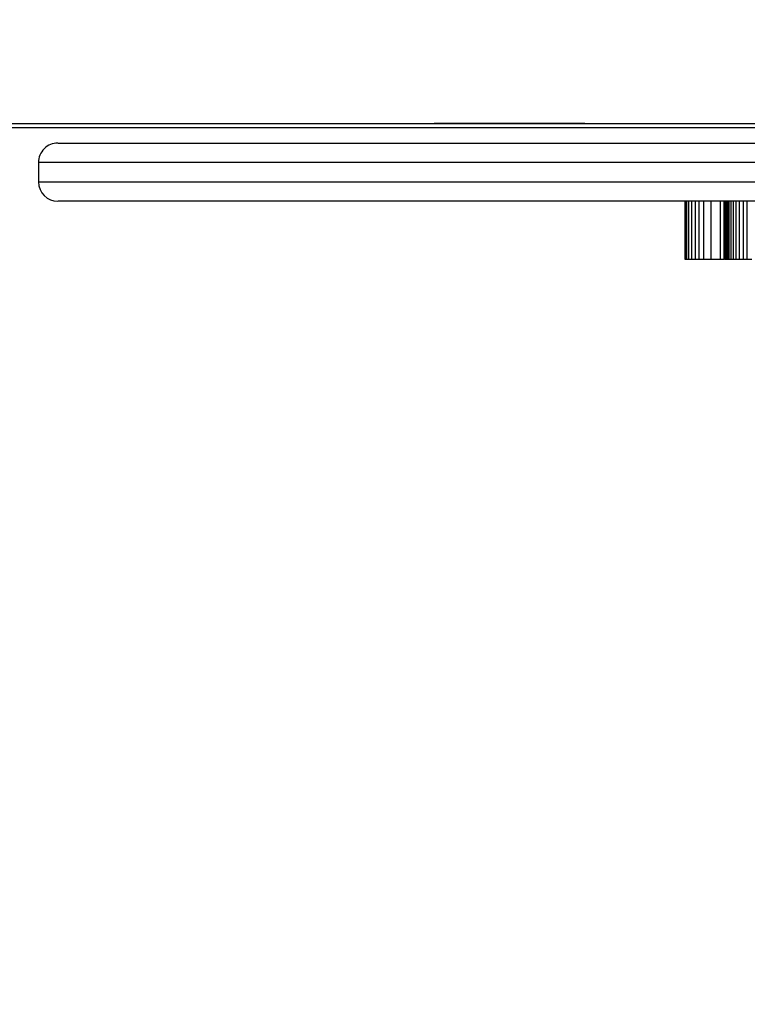
# Model space of a CAD drawing. Units: millimetres. Extents: x 31755 to 43987, y 16900 to 27575.
# Drawn here: x 38453 to 38640, y 18583 to 18836 of the extents above; entities that cross this region are included whole.
import ezdxf

# ---------------------------------------------------------------- set-up
doc = ezdxf.new("R2010")
doc.units = ezdxf.units.MM
doc.header["$PDSIZE"] = -1
doc.layers.add('размер', color=92, linetype='Continuous', lineweight=15)
doc.dimstyles.new('Размер М1.1', dxfattribs={"dimtxt": 300, "dimasz": 200, "dimexe": 1, "dimexo": 1, "dimgap": 50, "dimtad": 1, "dimdec": 0, "dimzin": 0, "dimtxsty": 'Standard', "dimcen": 2.5, "dimazin": 0, "dimtfac": 1, "dimtmove": 0, "dimatfit": 3, "dimfxl": 1, "dimtzin": 0, "dimarcsym": 0})

# ---------------------------------------------------------------- blocks, each defined once
blk = doc.blocks.new('*D11')
at = {"layer": 'Defpoints', "color": 0, "transparency": 16777216}
for p in [(41986.57, 18875.5), (35811.46, 18859.9), (41986.57, 18051.91)]:
    blk.add_point(p, dxfattribs=at)
at = {"layer": 'размер', "color": 0, "lineweight": -2, "transparency": 16777216}
for p, q in [((41986.57, 18874.5), (41986.57, 18050.91)), ((35811.46, 18858.9), (35811.46, 18050.91)), ((36011.46, 18051.91), (41786.57, 18051.91))]:
    blk.add_line(p, q, dxfattribs=at)
at = {"layer": 'размер', "color": 0, "transparency": 16777216}
for points in [[(36011.46, 18085.25), (36011.46, 18018.58), (35811.46, 18051.91)], [(41786.57, 18085.25), (41786.57, 18018.58), (41986.57, 18051.91)]]:
    blk.add_solid(points, dxfattribs=at)
at = {"layer": 'размер', "color": 0, "transparency": 16777216, "insert": (38899.01, 18251.91), "char_height": 300, "attachment_point": 5}
blk.add_mtext('6100', dxfattribs=at)
blk = doc.blocks.new('*D12')
at = {"layer": 'Defpoints', "color": 0, "transparency": 16777216}
for p in [(39964.78, 21996.5), (33449.89, 18620.81), (37173.83, 18620.81)]:
    blk.add_point(p, dxfattribs=at)
at = {"layer": 'размер', "color": 0, "lineweight": -2, "transparency": 16777216}
for p, q in [((39963.78, 21996.5), (33448.89, 21996.5)), ((33449.89, 21796.5), (33449.89, 18820.81)), ((37172.83, 18620.81), (33448.89, 18620.81))]:
    blk.add_line(p, q, dxfattribs=at)
at = {"layer": 'размер', "color": 0, "transparency": 16777216}
for points in [[(33416.56, 21796.5), (33483.23, 21796.5), (33449.89, 21996.5)], [(33416.56, 18820.81), (33483.23, 18820.81), (33449.89, 18620.81)]]:
    blk.add_solid(points, dxfattribs=at)
at = {"layer": 'размер', "color": 0, "transparency": 16777216, "insert": (33249.89, 20308.66), "char_height": 300, "attachment_point": 5, "rotation": 90}
blk.add_mtext('3300', dxfattribs=at)
blk = doc.blocks.new('*D13')
at = {"layer": 'Defpoints', "color": 0, "transparency": 16777216}
for p in [(38838.65, 23004.5), (32152.21, 17620.81), (34811.46, 17620.81)]:
    blk.add_point(p, dxfattribs=at)
at = {"layer": 'размер', "color": 0, "lineweight": -2, "transparency": 16777216}
for p, q in [((38837.65, 23004.5), (32151.21, 23004.5)), ((32152.21, 22804.5), (32152.21, 17820.81)), ((34810.46, 17620.81), (32151.21, 17620.81))]:
    blk.add_line(p, q, dxfattribs=at)
at = {"layer": 'размер', "color": 0, "transparency": 16777216}
for points in [[(32118.87, 22804.5), (32185.54, 22804.5), (32152.21, 23004.5)], [(32118.87, 17820.81), (32185.54, 17820.81), (32152.21, 17620.81)]]:
    blk.add_solid(points, dxfattribs=at)
at = {"layer": 'размер', "color": 0, "transparency": 16777216, "insert": (31952.21, 20312.66), "char_height": 300, "attachment_point": 5, "rotation": 90}
blk.add_mtext('5300', dxfattribs=at)

msp = doc.modelspace()

# ---------------------------------------------------------------- linework, layer by layer
for p, q in [((38187.17, 18809.5), (39358.49, 18809.5)), ((38187.17, 18808.5), (39358.49, 18808.5)), ((38598.24, 18809.5), (38559.45, 18809.5)), ((38457.73, 18799.5), (38457.73, 18794.5)), ((38623.96, 18789.5), (38623.96, 18774.5)), ((38623.97, 18774.5), (38623.97, 18789.5)), ((38623.99, 18774.5), (38623.99, 18789.5)), ((38624.02, 18774.5), (38624.02, 18789.5)), ((38624.03, 18774.5), (38624.03, 18789.5)), ((38624.14, 18774.5), (38624.14, 18789.5)), ((38624.44, 18774.5), (38624.44, 18789.5)), ((38624.95, 18774.5), (38624.95, 18789.5)), ((38625.68, 18774.5), (38625.68, 18789.5)), ((38626.64, 18774.5), (38626.64, 18789.5)), ((38627.59, 18774.5), (38627.59, 18789.5)), ((38628.77, 18774.5), (38628.77, 18789.5)), ((38630.7, 18774.5), (38630.7, 18789.5)), ((38633.1, 18774.5), (38633.1, 18789.5)), ((38634.03, 18789.5), (38634.03, 18774.5)), ((38634.04, 18774.5), (38634.04, 18789.5)), ((38634.14, 18774.5), (38634.14, 18789.5)), ((38634.35, 18774.5), (38634.35, 18789.5)), ((38634.64, 18774.5), (38634.64, 18789.5)), ((38634.97, 18774.5), (38634.97, 18789.5)), ((38635.07, 18774.5), (38635.07, 18789.5)), ((38635.17, 18774.5), (38635.17, 18789.5)), ((38635.29, 18774.5), (38635.29, 18789.5)), ((38635.3, 18774.5), (38635.3, 18789.5)), ((38635.82, 18774.5), (38635.82, 18789.5)), ((38636.43, 18774.5), (38636.43, 18789.5)), ((38637.07, 18774.5), (38637.07, 18789.5)), ((38637.96, 18774.5), (38637.96, 18789.5)), ((38639.01, 18774.5), (38639.01, 18789.5)), ((38639.97, 18774.5), (38639.97, 18789.5)), ((38623.99, 18774.5), (38623.97, 18774.5)), ((38633.94, 18774.5), (38633.1, 18774.5)), ((38635.07, 18774.5), (38634.97, 18774.5)), ((38635.17, 18774.5), (38635.07, 18774.5)), ((38635.29, 18774.5), (38635.17, 18774.5)), ((38635.3, 18774.5), (38635.29, 18774.5))]:
    msp.add_line(p, q)
for centre, start, end in [((38462.73, 18799.5), 90, 180.1085), ((38462.73, 18794.5), 180.1154, 270.001)]:
    msp.add_arc(centre, 5, start, end)
for points, knots in [([(38462.8, 18804.5), (38462.79, 18804.5), (38462.77, 18804.5), (38463.35, 18804.5), (38464.48, 18804.5), (38466.19, 18804.5), (38468.44, 18804.5), (38471.21, 18804.5), (38474.44, 18804.5), (38478.11, 18804.5), (38482.25, 18804.5), (38486.79, 18804.5), (38491.66, 18804.5), (38496.84, 18804.5), (38502.37, 18804.5), (38509.21, 18804.5), (38517.43, 18804.5), (38526.92, 18804.5), (38542.79, 18804.5), (38591.82, 18804.5), (38675.2, 18804.5), (38774.03, 18804.5), (38851.61, 18804.5), (38894.97, 18804.5), (38916.23, 18804.5), (38925.31, 18804.5), (38934.45, 18804.5), (38943.68, 18804.5), (38952.01, 18804.5), (38959.36, 18804.5), (38965.73, 18804.5), (38972.13, 18804.5), (38978.41, 18804.5), (38984.47, 18804.5), (38990.33, 18804.5), (38996.05, 18804.5), (39001.52, 18804.5), (39006.68, 18804.5), (39011.53, 18804.5), (39016.07, 18804.5), (39020.39, 18804.5), (39024.36, 18804.5), (39027.92, 18804.5), (39030.94, 18804.5), (39032.39, 18804.5), (39033.12, 18804.5)], [0, 0, 0, 0, 0.005608, 0.015274, 0.024938, 0.034602, 0.044567, 0.054532, 0.064197, 0.073862, 0.083809, 0.093755, 0.10342, 0.113084, 0.123023, 0.132963, 0.147999, 0.163077, 0.178159, 0.223458, 0.397398, 0.575804, 0.695157, 0.767822, 0.782392, 0.796995, 0.811576, 0.826105, 0.840612, 0.850261, 0.859909, 0.869831, 0.879753, 0.889195, 0.898637, 0.90834, 0.918043, 0.927488, 0.936934, 0.946659, 0.956384, 0.96707, 0.977756, 0.988878, 1, 1, 1, 1]), ([(39037.94, 18799.5), (39037.2, 18799.5), (39035.7, 18799.5), (39032.56, 18799.5), (39028.74, 18799.5), (39024.42, 18799.5), (39019.83, 18799.5), (39015.04, 18799.5), (39009.83, 18799.5), (39004.27, 18799.5), (38998.48, 18799.5), (38992.46, 18799.5), (38986.16, 18799.5), (38979.65, 18799.5), (38973.03, 18799.5), (38966.28, 18799.5), (38959.43, 18799.5), (38951.49, 18799.5), (38942.6, 18799.5), (38932.83, 18799.5), (38923.16, 18799.5), (38913.55, 18799.5), (38890.98, 18799.5), (38865.99, 18799.5), (38822.19, 18799.5), (38750.36, 18799.5), (38661.89, 18799.5), (38591.28, 18799.5), (38560.21, 18799.5), (38546.81, 18799.5), (38533.45, 18799.5), (38520.25, 18799.5), (38511.24, 18799.5), (38504.57, 18799.5), (38500.16, 18799.5), (38494.31, 18799.5), (38488.72, 18799.5), (38483.49, 18799.5), (38478.69, 18799.5), (38474.3, 18799.5), (38470.33, 18799.5), (38466.85, 18799.5), (38463.92, 18799.5), (38461.51, 18799.5), (38459.64, 18799.5), (38458.41, 18799.5), (38457.78, 18799.5), (38457.79, 18799.5), (38457.8, 18799.5)], [0, 0, 0, 0, 0.011196, 0.022391, 0.034043, 0.045695, 0.055564, 0.065434, 0.075598, 0.085762, 0.095608, 0.105455, 0.115575, 0.125695, 0.135751, 0.145807, 0.156148, 0.16649, 0.181513, 0.196559, 0.211658, 0.22678, 0.241868, 0.317417, 0.343219, 0.446428, 0.652845, 0.756053, 0.776722, 0.797419, 0.8181, 0.838734, 0.859348, 0.861223, 0.871295, 0.881367, 0.891725, 0.902083, 0.912163, 0.922243, 0.932615, 0.942987, 0.953086, 0.963185, 0.973596, 0.984006, 0.99382, 1, 1, 1, 1]), ([(38457.8, 18794.5), (38457.78, 18794.5), (38457.66, 18794.5), (38458.18, 18794.5), (38459.28, 18794.5), (38460.93, 18794.5), (38463.14, 18794.5), (38465.88, 18794.5), (38469.1, 18794.5), (38472.76, 18794.5), (38476.92, 18794.5), (38481.52, 18794.5), (38486.51, 18794.5), (38491.89, 18794.5), (38497.66, 18794.5), (38504.69, 18794.5), (38513.03, 18794.5), (38522.6, 18794.5), (38532.32, 18794.5), (38542.1, 18794.5), (38564.83, 18794.5), (38589.72, 18794.5), (38633.53, 18794.5), (38705.37, 18794.5), (38793.72, 18794.5), (38864.57, 18794.5), (38895.43, 18794.5), (38908.58, 18794.5), (38921.78, 18794.5), (38935.11, 18794.5), (38944.53, 18794.5), (38951.69, 18794.5), (38956.57, 18794.5), (38963.36, 18794.5), (38970.21, 18794.5), (38976.99, 18794.5), (38983.61, 18794.5), (38990.07, 18794.5), (38996.39, 18794.5), (39002.46, 18794.5), (39008.18, 18794.5), (39013.58, 18794.5), (39018.64, 18794.5), (39023.23, 18794.5), (39027.27, 18794.5), (39030.81, 18794.5), (39033.87, 18794.5), (39036.26, 18794.5), (39037.43, 18794.5), (39037.94, 18794.5)], [0, 0, 0, 0, 0.002474, 0.014124, 0.023991, 0.03386, 0.044022, 0.054184, 0.064029, 0.073874, 0.083993, 0.094111, 0.104166, 0.11422, 0.12456, 0.1349, 0.149922, 0.164966, 0.180064, 0.195184, 0.21027, 0.285813, 0.311611, 0.414804, 0.621191, 0.724385, 0.74505, 0.765745, 0.786423, 0.807054, 0.827665, 0.829518, 0.839588, 0.849659, 0.860015, 0.870371, 0.880449, 0.890528, 0.900898, 0.911268, 0.921366, 0.931463, 0.941872, 0.95228, 0.962093, 0.971906, 0.982022, 0.992139, 1, 1, 1, 1]), ([(39033.12, 18789.5), (39032.65, 18789.5), (39031.37, 18789.5), (39028.52, 18789.5), (39024.42, 18789.5), (39019.46, 18789.5), (39013.66, 18789.5), (39007.13, 18789.5), (39000.01, 18789.5), (38992.4, 18789.5), (38984.39, 18789.5), (38976.1, 18789.5), (38967.63, 18789.5), (38959.08, 18789.5), (38949.47, 18789.5), (38938.94, 18789.5), (38927.49, 18789.5), (38916.16, 18789.5), (38904.88, 18789.5), (38863.96, 18789.5), (38793.06, 18789.5), (38692.71, 18789.5), (38608.98, 18789.5), (38556.01, 18789.5), (38533.56, 18789.5), (38525.03, 18789.5), (38516.59, 18789.5), (38508.35, 18789.5), (38500.46, 18789.5), (38494.05, 18789.5), (38489, 18789.5), (38484.33, 18789.5), (38479.39, 18789.5), (38474.48, 18789.5), (38470.33, 18789.5), (38467.03, 18789.5), (38464.62, 18789.5), (38463.01, 18789.5), (38462.86, 18789.5), (38462.79, 18789.5)], [0, 0, 0, 0, 0.007475, 0.020151, 0.03287, 0.045546, 0.058612, 0.071723, 0.084791, 0.097847, 0.110945, 0.124002, 0.137053, 0.150145, 0.163197, 0.181258, 0.19934, 0.21747, 0.235619, 0.253737, 0.413481, 0.573225, 0.732969, 0.812841, 0.826308, 0.839878, 0.853435, 0.866892, 0.880236, 0.89355, 0.901726, 0.909902, 0.922649, 0.935434, 0.94818, 0.960944, 0.973748, 0.986509, 1, 1, 1, 1]), ([(38624.14, 18774.5), (38624.11, 18774.5), (38624.05, 18774.5), (38624.03, 18774.5), (38624.03, 18774.5)], [0, 0, 0, 0, 0.5597485, 1, 1, 1, 1]), ([(38624.44, 18774.5), (38624.37, 18774.5), (38624.25, 18774.5), (38624.17, 18774.5), (38624.14, 18774.5)], [0, 0, 0, 0, 0.5598222, 1, 1, 1, 1]), ([(38624.95, 18774.5), (38624.85, 18774.5), (38624.66, 18774.5), (38624.5, 18774.5), (38624.44, 18774.5)], [0, 0, 0, 0, 0.5598351, 1, 1, 1, 1]), ([(38625.68, 18774.5), (38625.54, 18774.5), (38625.28, 18774.5), (38625.05, 18774.5), (38624.95, 18774.5)], [0, 0, 0, 0, 0.560168, 1, 1, 1, 1]), ([(38626.64, 18774.5), (38626.46, 18774.5), (38626.13, 18774.5), (38625.82, 18774.5), (38625.68, 18774.5)], [0, 0, 0, 0, 0.560044, 1, 1, 1, 1]), ([(38627.59, 18774.5), (38627.41, 18774.5), (38627.09, 18774.5), (38626.78, 18774.5), (38626.64, 18774.5)], [0, 0, 0, 0, 0.559917, 1, 1, 1, 1]), ([(38628.77, 18774.5), (38628.54, 18774.5), (38628.15, 18774.5), (38627.76, 18774.5), (38627.59, 18774.5)], [0, 0, 0, 0, 0.560067, 1, 1, 1, 1]), ([(38630.7, 18774.5), (38630.34, 18774.5), (38629.69, 18774.5), (38629.05, 18774.5), (38628.77, 18774.5)], [0, 0, 0, 0, 0.559967, 1, 1, 1, 1]), ([(38633.1, 18774.5), (38632.65, 18774.5), (38631.85, 18774.5), (38631.05, 18774.5), (38630.7, 18774.5)], [0, 0, 0, 0, 0.560013, 1, 1, 1, 1]), ([(38634.35, 18774.5), (38634.3, 18774.5), (38634.22, 18774.5), (38634.16, 18774.5), (38634.14, 18774.5)], [0, 0, 0, 0, 0.560193, 1, 1, 1, 1]), ([(38634.64, 18774.5), (38634.58, 18774.5), (38634.47, 18774.5), (38634.39, 18774.5), (38634.35, 18774.5)], [0, 0, 0, 0, 0.559935, 1, 1, 1, 1]), ([(38634.97, 18774.5), (38634.9, 18774.5), (38634.78, 18774.5), (38634.68, 18774.5), (38634.64, 18774.5)], [0, 0, 0, 0, 0.560184, 1, 1, 1, 1]), ([(38635.82, 18774.5), (38635.71, 18774.5), (38635.53, 18774.5), (38635.37, 18774.5), (38635.3, 18774.5)], [0, 0, 0, 0, 0.56036, 1, 1, 1, 1]), ([(38636.43, 18774.5), (38636.31, 18774.5), (38636.1, 18774.5), (38635.91, 18774.5), (38635.82, 18774.5)], [0, 0, 0, 0, 0.560064, 1, 1, 1, 1]), ([(38637.07, 18774.5), (38636.94, 18774.5), (38636.73, 18774.5), (38636.52, 18774.5), (38636.43, 18774.5)], [0, 0, 0, 0, 0.559982, 1, 1, 1, 1]), ([(38637.96, 18774.5), (38637.79, 18774.5), (38637.49, 18774.5), (38637.2, 18774.5), (38637.07, 18774.5)], [0, 0, 0, 0, 0.5598188, 1, 1, 1, 1]), ([(38639.01, 18774.5), (38638.82, 18774.5), (38638.47, 18774.5), (38638.12, 18774.5), (38637.96, 18774.5)], [0, 0, 0, 0, 0.559697, 1, 1, 1, 1]), ([(38639.97, 18774.5), (38639.79, 18774.5), (38639.48, 18774.5), (38639.15, 18774.5), (38639.01, 18774.5)], [0, 0, 0, 0, 0.559858, 1, 1, 1, 1]), ([(38641.12, 18774.5), (38640.91, 18774.5), (38640.53, 18774.5), (38640.14, 18774.5), (38639.97, 18774.5)], [0, 0, 0, 0, 0.5597565, 1, 1, 1, 1])]:
    msp.add_open_spline(points, degree=3, knots=knots)

# ---------------------------------------------------------------- dimensions: what is measured, and where the dimension line sits
at = {"layer": 'размер'}
for base, p1, p2, text, picture, middle in [((32152.21, 17620.81), (38838.65, 23004.5), (34811.46, 17620.81), '5300', '*D13', (31952.21, 20312.66)), ((33449.89, 18620.81), (39964.78, 21996.5), (37173.83, 18620.81), '3300', '*D12', (33249.89, 20308.66))]:
    dim = msp.add_linear_dim(base=base, p1=p1, p2=p2, angle=90, text=text, dimstyle='Размер М1.1', dxfattribs=at)
    dim.commit()
    dim.dimension.update_dxf_attribs({"geometry": picture, "text_midpoint": middle})
dim = msp.add_linear_dim(base=(41986.57, 18051.91), p1=(35811.46, 18859.9), p2=(41986.57, 18875.5), text='6100', dimstyle='Размер М1.1', dxfattribs=at)
dim.commit()
dim.dimension.update_dxf_attribs({"geometry": '*D11', "text_midpoint": (38899.01, 18251.91)})

doc.saveas('drawing.dxf')
